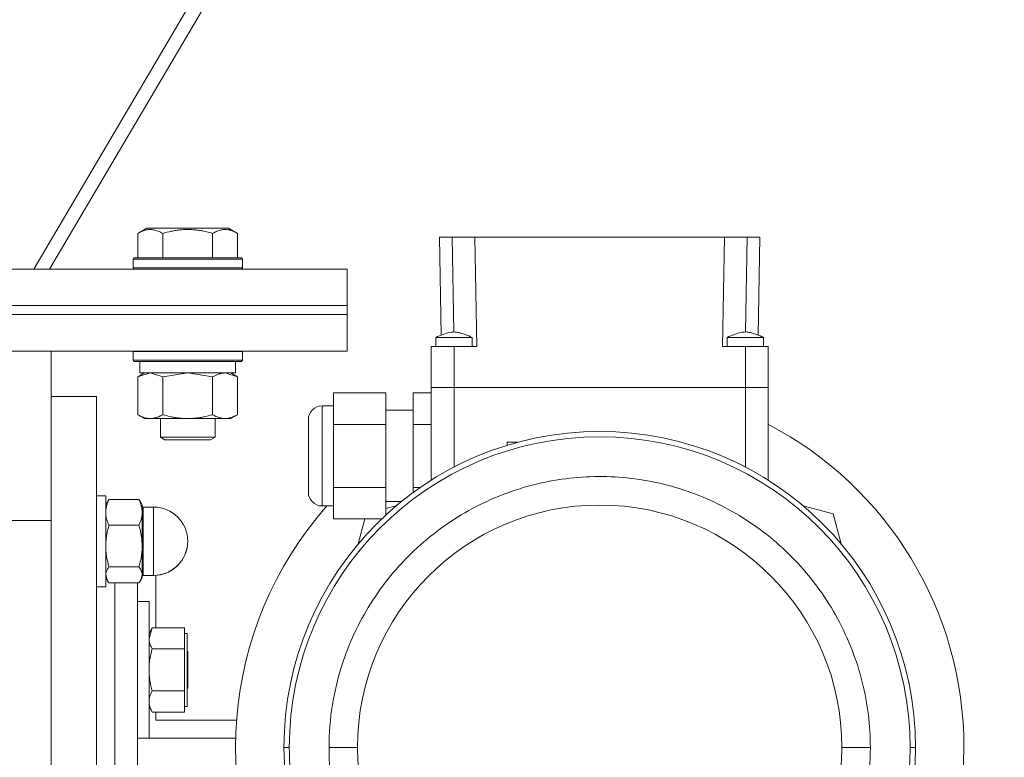
# Model space of a CAD drawing. Units: millimetres. Extents: x 0 to 26065, y -9 to 17820.
# Drawn here: x 22274 to 22490, y 11389 to 11551 of the extents above; entities that cross this region are included whole.
import ezdxf

# ---------------------------------------------------------------- set-up
doc = ezdxf.new("R2010")
doc.units = ezdxf.units.MM
doc.linetypes.add('K5LT_THIN', pattern=[0])
doc.layers.add('R', color=1, linetype='Continuous', true_color=0xff0000)
doc.layers.add('WELDING', color=7, linetype='Continuous', true_color=0xffffff)

msp = doc.modelspace()

# ---------------------------------------------------------------- linework, layer by layer
at = {"layer": 'R', "color": 7, "linetype": 'K5LT_THIN', "lineweight": 18}
for p, q in [((22554.18, 11966.48), (22277.3, 11496.31)), ((22280.75, 11496.31), (22554.79, 11961.67)), ((22300.14, 11504.15), (22302.13, 11505.31)), ((22300.14, 11504.15), (22300.14, 11498.81)), ((22303.34, 11505.31), (22302.13, 11505.31)), ((22320.08, 11505.31), (22303.34, 11505.31)), ((22305.62, 11504.15), (22305.62, 11498.81)), ((22316.59, 11504.15), (22316.59, 11498.81)), ((22322.08, 11504.15), (22320.08, 11505.31)), ((22322.08, 11504.15), (22322.08, 11498.81)), ((22366.44, 11503.31), (22369.19, 11503.31)), ((22366.44, 11503.31), (22366.81, 11481.81)), ((22369.19, 11503.31), (22374.19, 11503.31)), ((22369.19, 11503.31), (22369.55, 11482.51)), ((22374.61, 11479.31), (22374.19, 11503.31)), ((22374.19, 11503.31), (22429.02, 11503.31)), ((22429.02, 11503.31), (22428.61, 11479.31)), ((22429.02, 11503.31), (22434.02, 11503.31)), ((22434.02, 11503.31), (22433.66, 11482.51)), ((22434.02, 11503.31), (22436.77, 11503.31)), ((22436.77, 11503.31), (22436.4, 11481.81)), ((22299.11, 11498.51), (22299.28, 11498.81)), ((22299.11, 11498.51), (22299.11, 11496.61)), ((22300.71, 11498.51), (22299.11, 11498.51)), ((22300.86, 11498.81), (22299.28, 11498.81)), ((22323.11, 11498.51), (22300.71, 11498.51)), ((22322.93, 11498.81), (22300.86, 11498.81)), ((22323.11, 11498.51), (22322.93, 11498.81)), ((22323.11, 11498.51), (22323.11, 11496.61)), ((21996.11, 11496.31), (22346.11, 11496.31)), ((22299.11, 11496.61), (22299.28, 11496.31)), ((22300.71, 11496.61), (22299.11, 11496.61)), ((22323.11, 11496.61), (22300.71, 11496.61)), ((22323.11, 11496.61), (22322.93, 11496.31)), ((22346.11, 11488.31), (22346.11, 11496.31)), ((21996.11, 11488.31), (22346.11, 11488.31)), ((21996.11, 11488.31), (22346.11, 11488.31)), ((22346.11, 11486.31), (22346.11, 11488.31)), ((21996.11, 11486.31), (22346.11, 11486.31)), ((21996.11, 11486.31), (22346.11, 11486.31)), ((22346.11, 11478.31), (22346.11, 11486.31)), ((22365.61, 11479.31), (22365.61, 11481.31)), ((22365.61, 11481.31), (22373.61, 11481.31)), ((22373.61, 11479.31), (22373.61, 11481.31)), ((22429.61, 11479.31), (22429.61, 11481.31)), ((22437.61, 11479.31), (22437.61, 11481.31)), ((21996.11, 11478.31), (22346.11, 11478.31)), ((22281.11, 11478.31), (22281.11, 11441.14)), ((22299.11, 11478.21), (22299.16, 11478.31)), ((22299.11, 11478.21), (22299.11, 11476.31)), ((22300.71, 11478.21), (22299.11, 11478.21)), ((22323.11, 11478.21), (22300.71, 11478.21)), ((22323.11, 11478.21), (22323.05, 11478.31)), ((22323.11, 11478.21), (22323.11, 11476.31)), ((22364.61, 11470.31), (22364.61, 11479.31)), ((22369.61, 11479.31), (22364.61, 11479.31)), ((22374.61, 11479.31), (22369.61, 11479.31)), ((22369.61, 11470.31), (22369.61, 11479.31)), ((22433.61, 11479.31), (22428.61, 11479.31)), ((22438.61, 11479.31), (22433.61, 11479.31)), ((22433.61, 11470.31), (22433.61, 11479.31)), ((22438.61, 11470.31), (22438.61, 11479.31)), ((22299.11, 11476.31), (22299.28, 11476.01)), ((22300.71, 11476.31), (22299.11, 11476.31)), ((22300.86, 11476.01), (22299.28, 11476.01)), ((22300.61, 11476.01), (22300.61, 11473.51)), ((22323.11, 11476.31), (22300.71, 11476.31)), ((22322.93, 11476.01), (22300.86, 11476.01)), ((22321.61, 11476.01), (22321.61, 11473.51)), ((22323.11, 11476.31), (22322.93, 11476.01)), ((22300.14, 11472.66), (22301.61, 11473.51)), ((22300.14, 11472.66), (22300.14, 11464.35)), ((22321.61, 11473.51), (22300.61, 11473.51)), ((22305.62, 11472.66), (22305.62, 11464.35)), ((22316.59, 11472.66), (22316.59, 11464.35)), ((22322.08, 11472.66), (22320.61, 11473.51)), ((22322.08, 11472.66), (22322.08, 11464.35)), ((22369.61, 11470.31), (22364.61, 11470.31)), ((22364.61, 11470.31), (22364.61, 11449.96)), ((22364.61, 11470.31), (22369.61, 11470.31)), ((22369.61, 11470.31), (22364.61, 11470.31)), ((22364.61, 11470.31), (22369.61, 11470.31)), ((22433.61, 11470.31), (22369.61, 11470.31)), ((22369.61, 11452.83), (22369.61, 11470.31)), ((22433.61, 11470.31), (22369.61, 11470.31)), ((22433.61, 11470.31), (22369.61, 11470.31)), ((22369.61, 11470.31), (22433.61, 11470.31)), ((22438.61, 11470.31), (22433.61, 11470.31)), ((22433.61, 11470.31), (22433.61, 11452.83)), ((22433.61, 11470.31), (22438.61, 11470.31)), ((22438.61, 11470.31), (22433.61, 11470.31)), ((22433.61, 11470.31), (22438.61, 11470.31)), ((22438.61, 11449.96), (22438.61, 11470.31)), ((22291.11, 11468.31), (22281.11, 11468.31)), ((22291.11, 11188.31), (22291.11, 11468.31)), ((22343.11, 11469.16), (22354.61, 11469.16)), ((22343.11, 11469.16), (22343.11, 11462.23)), ((22354.61, 11462.23), (22354.61, 11469.16)), ((22360.61, 11469.16), (22360.61, 11462.23)), ((22360.61, 11469.16), (22364.61, 11469.16)), ((22343.11, 11466.31), (22340.61, 11466.31)), ((22340.61, 11466.31), (22340.61, 11455.31)), ((22360.61, 11465.31), (22354.61, 11465.31)), ((22300.14, 11464.35), (22301.61, 11463.51)), ((22302.88, 11463.51), (22301.61, 11463.51)), ((22320.61, 11463.51), (22302.88, 11463.51)), ((22305.11, 11463.51), (22305.11, 11459.38)), ((22317.11, 11463.51), (22317.11, 11459.38)), ((22322.08, 11464.35), (22320.61, 11463.51)), ((22337.61, 11463.31), (22337.61, 11447.31)), ((22343.11, 11462.23), (22354.61, 11462.23)), ((22343.11, 11462.23), (22343.11, 11448.38)), ((22354.61, 11448.38), (22354.61, 11462.23)), ((22360.61, 11462.23), (22360.61, 11448.38)), ((22360.61, 11462.23), (22364.61, 11462.23)), ((22305.11, 11459.38), (22306.11, 11458.81)), ((22305.91, 11459.38), (22305.11, 11459.38)), ((22317.11, 11459.38), (22305.91, 11459.38)), ((22306.78, 11458.81), (22306.11, 11458.81)), ((22316.11, 11458.81), (22306.78, 11458.81)), ((22317.11, 11459.38), (22316.11, 11458.81)), ((22383.56, 11458.28), (22381.26, 11458.28)), ((22381.26, 11457.6), (22381.26, 11458.28)), ((22383.56, 11458.27), (22383.56, 11458.28)), ((22340.61, 11455.31), (22340.61, 11444.31)), ((22343.11, 11448.38), (22343.11, 11441.45)), ((22343.11, 11448.38), (22354.61, 11448.38)), ((22354.61, 11448.38), (22354.61, 11442.3)), ((22360.61, 11448.38), (22360.61, 11447.24)), ((22360.61, 11448.38), (22362.21, 11448.38)), ((22291.11, 11446.56), (22293.11, 11446.56)), ((22291.11, 11446.56), (22293.11, 11446.56)), ((22293.11, 11426.56), (22293.11, 11446.56)), ((22293.82, 11445.72), (22300.39, 11445.72)), ((22293.48, 11445.22), (22293.11, 11444.56)), ((22293.48, 11445.22), (22293.11, 11444.56)), ((22300.73, 11445.22), (22301.11, 11444.56)), ((22300.73, 11445.22), (22301.11, 11444.56)), ((22301.11, 11442.9), (22301.11, 11444.56)), ((22301.36, 11444.06), (22303.61, 11444.06)), ((22301.36, 11442.51), (22301.36, 11444.06)), ((22301.36, 11444.06), (22303.61, 11444.06)), ((22303.61, 11442.51), (22303.61, 11444.06)), ((22343.11, 11444.31), (22340.61, 11444.31)), ((22358.09, 11445.31), (22354.61, 11445.31)), ((22354.61, 11443.72), (22356.92, 11444.34)), ((22446.29, 11444.34), (22452.88, 11442.58)), ((22301.11, 11435.51), (22301.11, 11442.9)), ((22301.36, 11442.51), (22301.36, 11429.06)), ((22303.61, 11442.51), (22303.61, 11431.99)), ((22343.11, 11441.45), (22353.7, 11441.45)), ((22348.57, 11435.99), (22350.04, 11441.45)), ((22452.88, 11442.58), (22454.64, 11435.99)), ((22281.11, 11441.14), (22271.11, 11441.14)), ((22281.11, 11441.14), (22281.11, 11215.48)), ((22281.11, 11441.14), (22281.11, 11215.48)), ((22293.82, 11440.09), (22300.39, 11440.09)), ((22301.11, 11429.17), (22301.11, 11435.51)), ((22293.82, 11430.93), (22300.39, 11430.93)), ((22303.61, 11429.06), (22303.61, 11431.99)), ((22293.48, 11427.9), (22293.11, 11428.56)), ((22300.73, 11427.9), (22301.11, 11428.56)), ((22301.11, 11428.56), (22301.11, 11429.17)), ((22301.36, 11429.06), (22303.61, 11429.06)), ((22304.11, 11417.54), (22304.11, 11429.08)), ((22291.11, 11426.56), (22293.11, 11426.56)), ((22293.82, 11427.4), (22300.39, 11427.4)), ((22295.11, 11337.46), (22295.11, 11427.4)), ((22295.11, 11337.46), (22295.11, 11427.4)), ((22300.11, 11337.46), (22300.11, 11427.4)), ((22300.11, 11423.31), (22302.61, 11423.31)), ((22302.61, 11394.44), (22302.61, 11423.31)), ((22303.31, 11417.53), (22302.61, 11416.31)), ((22310.41, 11417.54), (22303.32, 11417.54)), ((22310.41, 11417.54), (22310.41, 11415.24)), ((22310.41, 11416.31), (22311.01, 11416.31)), ((22311.01, 11400.31), (22311.01, 11416.31)), ((22310.41, 11415.24), (22310.41, 11412.94)), ((22310.41, 11412.94), (22303.32, 11412.94)), ((22310.41, 11412.94), (22310.41, 11408.32)), ((22311.01, 11412.41), (22311.11, 11412.31)), ((22311.11, 11412.31), (22311.11, 11408.31)), ((22310.41, 11408.32), (22310.41, 11403.7)), ((22311.11, 11408.31), (22311.11, 11404.31)), ((22310.41, 11403.7), (22303.32, 11403.7)), ((22310.41, 11403.7), (22310.41, 11401.39)), ((22311.01, 11404.21), (22311.11, 11404.31)), ((22303.31, 11399.08), (22302.61, 11400.31)), ((22310.41, 11401.39), (22310.41, 11399.07)), ((22310.41, 11400.31), (22311.01, 11400.31)), ((22310.41, 11399.07), (22303.32, 11399.07)), ((22304.11, 11397.31), (22304.11, 11399.07)), ((22321.83, 11397.31), (22304.11, 11397.31)), ((22302.61, 11393.31), (22302.61, 11394.44)), ((22300.11, 11393.31), (22321.63, 11393.31)), ((22300.11, 11393.31), (22302.61, 11393.31)), ((22332.26, 11391.31), (22333.43, 11391.31)), ((22342.15, 11391.31), (22348.41, 11391.31)), ((22454.81, 11391.31), (22461.06, 11391.31)), ((22469.79, 11391.31), (22470.96, 11391.31))]:
    msp.add_line(p, q, dxfattribs=at)
for centre, radius, start, end in [((22340.61, 11463.31), 3, 90, 180), ((22401.61, 11391.31), 80, 0, 62.4515), ((22401.61, 11391.31), 69.35, 0, 180), ((22401.61, 11391.31), 68.18, 0, 180), ((22340.61, 11447.31), 3, 180, 270), ((22301.36, 11444.31), 0.25, 180, 270), ((22303.61, 11436.56), 7.5, 0, 90), ((22303.61, 11436.56), 7.5, 0, 90), ((22401.61, 11391.31), 80, 138.5092, 0), ((22401.61, 11391.31), 53.2, 0, 180), ((22303.61, 11436.56), 7.5, 270, 0), ((22303.61, 11436.56), 7.5, 273.8226, 0), ((22301.36, 11428.81), 0.25, 90, 180), ((22401.61, 11391.31), 69.35, 180, 0), ((22401.61, 11391.31), 53.2, 180, 0)]:
    msp.add_arc(centre, radius, start, end, dxfattribs=at)
at = {"layer": 'WELDING', "color": 7, "linetype": 'K5LT_THIN', "lineweight": 18}
for p, q in [((22365.61, 11481.31), (22366.07, 11481.51)), ((22366.07, 11481.51), (22366.77, 11481.8)), ((22366.77, 11481.8), (22366.81, 11481.82)), ((22429.61, 11481.31), (22430.43, 11481.31)), ((22430.43, 11481.31), (22433.25, 11481.31)), ((22433.25, 11481.31), (22436.58, 11481.31)), ((22436.4, 11481.81), (22437.35, 11481.42)), ((22436.58, 11481.31), (22437.58, 11481.31)), ((22437.35, 11481.42), (22437.61, 11481.31)), ((22437.58, 11481.31), (22437.61, 11481.31)), ((22300.16, 11472.67), (22300.14, 11472.66)), ((22302.88, 11473.51), (22300.16, 11472.67)), ((22305.62, 11472.66), (22302.88, 11473.51)), ((22305.69, 11472.68), (22305.62, 11472.66)), ((22311.11, 11473.51), (22305.69, 11472.68)), ((22316.59, 11472.66), (22311.11, 11473.51)), ((22322.08, 11472.66), (22319.33, 11473.51)), ((22293.82, 11445.72), (22293.48, 11445.21)), ((22300.39, 11445.72), (22300.73, 11445.21)), ((22293.48, 11427.9), (22293.11, 11429.17)), ((22300.73, 11427.9), (22301.11, 11429.17)), ((22293.82, 11427.4), (22293.48, 11427.9)), ((22300.39, 11427.4), (22300.73, 11427.9)), ((22302.61, 11415.24), (22303.31, 11417.53)), ((22303.31, 11417.53), (22303.32, 11417.54)), ((22303.31, 11399.08), (22303.32, 11399.07))]:
    msp.add_line(p, q, dxfattribs=at)
for points, knots in [([(22302.88, 11505), (22302.74, 11505), (22302.46, 11504.99), (22302.02, 11504.92), (22301.61, 11504.81), (22300.97, 11504.59), (22300.5, 11504.36), (22300.14, 11504.15)], [0, 0, 0, 0, 1.218955, 2.409535, 3.824463, 4.76519, 8, 8, 8, 8]), ([(22305.62, 11504.15), (22305.46, 11504.24), (22305.21, 11504.38), (22304.78, 11504.58), (22304.36, 11504.75), (22303.88, 11504.89), (22303.46, 11504.97), (22303.12, 11505), (22302.94, 11505), (22302.88, 11505)], [0, 0, 0, 0, 1.771842, 2.803781, 4.748491, 6.434444, 8.016551, 9.332655, 10, 10, 10, 10]), ([(22316.59, 11504.15), (22316.14, 11504.28), (22315.49, 11504.45), (22314.69, 11504.63), (22314.15, 11504.73), (22313.63, 11504.82), (22313.08, 11504.89), (22312.51, 11504.95), (22311.93, 11504.98), (22311.32, 11505), (22310.72, 11505), (22310.11, 11504.98), (22309.4, 11504.92), (22308.52, 11504.81), (22307.22, 11504.58), (22306.23, 11504.33), (22305.62, 11504.15)], [0, 0, 0, 0, 2.142801, 3.094773, 3.749673, 4.638938, 5.533553, 6.273967, 7.269403, 8.166492, 9.086699, 10.026159, 10.962726, 12.336972, 14.092661, 17, 17, 17, 17]), ([(22322.08, 11504.15), (22321.75, 11504.34), (22321.35, 11504.54), (22320.86, 11504.73), (22320.59, 11504.82), (22320.32, 11504.89), (22320.03, 11504.95), (22319.75, 11504.98), (22319.44, 11505), (22319.14, 11505), (22318.83, 11504.98), (22318.48, 11504.92), (22318.04, 11504.81), (22317.39, 11504.58), (22316.9, 11504.33), (22316.59, 11504.15)], [0, 0, 0, 0, 2.912728, 3.529104, 4.366059, 5.20805, 5.90491, 6.841792, 7.68611, 8.552187, 9.436385, 10.31786, 11.611268, 13.263681, 16, 16, 16, 16]), ([(22365.61, 11481.31), (22366.14, 11481.54), (22366.67, 11481.77), (22367.68, 11482.14), (22368.16, 11482.3), (22368.87, 11482.45), (22369.09, 11482.48), (22369.51, 11482.51), (22369.7, 11482.51), (22370.08, 11482.48), (22370.27, 11482.46), (22370.68, 11482.38), (22370.9, 11482.33), (22371.44, 11482.17), (22371.74, 11482.06), (22372.57, 11481.75), (22373.09, 11481.53), (22373.61, 11481.31)], [0, 0, 0, 0, 0.2, 0.2, 0.378927, 0.378927, 0.464609, 0.464609, 0.535443, 0.535443, 0.606282, 0.606282, 0.69037, 0.69037, 0.80559, 0.80559, 1, 1, 1, 1]), ([(22429.61, 11481.31), (22430.14, 11481.54), (22430.67, 11481.77), (22431.7, 11482.15), (22432.19, 11482.31), (22432.9, 11482.45), (22433.12, 11482.49), (22433.53, 11482.51), (22433.72, 11482.51), (22434.09, 11482.48), (22434.28, 11482.45), (22434.7, 11482.37), (22434.92, 11482.32), (22435.46, 11482.16), (22435.77, 11482.05), (22436.59, 11481.74), (22437.1, 11481.52), (22437.61, 11481.31)], [0, 0, 0, 0, 0.2, 0.2, 0.383897, 0.383897, 0.46767, 0.46767, 0.537483, 0.537483, 0.608057, 0.608057, 0.692555, 0.692555, 0.810414, 0.810414, 1, 1, 1, 1]), ([(22319.33, 11473.51), (22319.21, 11473.51), (22318.96, 11473.49), (22318.59, 11473.44), (22318.22, 11473.36), (22317.76, 11473.22), (22317.22, 11473), (22316.79, 11472.78), (22316.59, 11472.66)], [0, 0, 0, 0, 1.192024, 2.404251, 3.60809, 4.765234, 6.955738, 9, 9, 9, 9]), ([(22300.14, 11464.35), (22300.38, 11464.21), (22300.81, 11463.99), (22301.42, 11463.75), (22301.93, 11463.61), (22302.41, 11463.52), (22302.71, 11463.51), (22302.88, 11463.51)], [0, 0, 0, 0, 2.217775, 3.830428, 5.353122, 6.582558, 8, 8, 8, 8]), ([(22302.88, 11463.51), (22303.04, 11463.51), (22303.31, 11463.52), (22303.69, 11463.58), (22303.97, 11463.65), (22304.38, 11463.77), (22304.91, 11463.97), (22305.38, 11464.22), (22305.62, 11464.35)], [0, 0, 0, 0, 1.548206, 2.616755, 3.724998, 4.291764, 6.613357, 9, 9, 9, 9]), ([(22305.62, 11464.35), (22306.27, 11464.17), (22307.21, 11463.93), (22308.36, 11463.73), (22309.05, 11463.63), (22309.65, 11463.57), (22310.26, 11463.52), (22310.87, 11463.5), (22311.47, 11463.51), (22312.07, 11463.53), (22312.76, 11463.58), (22313.59, 11463.68), (22314.9, 11463.91), (22315.92, 11464.16), (22316.59, 11464.35)], [0, 0, 0, 0, 2.72415, 3.912285, 4.716446, 5.530362, 6.353984, 7.180289, 7.997717, 8.810544, 9.605533, 10.761675, 12.184093, 15, 15, 15, 15]), ([(22316.59, 11464.35), (22316.91, 11464.17), (22317.38, 11463.93), (22317.96, 11463.73), (22318.3, 11463.63), (22318.6, 11463.57), (22318.91, 11463.52), (22319.21, 11463.5), (22319.52, 11463.51), (22319.82, 11463.53), (22320.16, 11463.58), (22320.57, 11463.68), (22321.23, 11463.91), (22321.74, 11464.16), (22322.08, 11464.35)], [0, 0, 0, 0, 2.72415, 3.912285, 4.716446, 5.530362, 6.353984, 7.180289, 7.997717, 8.810544, 9.605533, 10.761675, 12.184093, 15, 15, 15, 15]), ([(22342.15, 11391.31), (22342.15, 11394.44), (22342.62, 11400.29), (22344.51, 11408.38), (22347.2, 11415.55), (22350.68, 11422.18), (22354.99, 11428.37), (22360.05, 11433.97), (22365.7, 11438.83), (22371.86, 11442.92), (22378.42, 11446.19), (22385.28, 11448.62), (22392.36, 11450.18), (22399.54, 11450.87), (22406.76, 11450.69), (22413.89, 11449.62), (22420.86, 11447.7), (22427.57, 11444.93), (22433.93, 11441.33), (22439.85, 11436.96), (22445.23, 11431.84), (22449.97, 11426.05), (22453.99, 11419.65), (22457.16, 11412.81), (22459.43, 11405.69), (22460.77, 11398.51), (22461.06, 11393.69), (22461.06, 11391.31)], [0, 0, 0, 0, 1.408002, 2.635573, 3.729525, 4.849249, 5.996328, 7.119024, 8.235222, 9.341633, 10.439353, 11.528604, 12.611509, 13.691466, 14.771568, 15.851352, 16.931833, 18.017887, 19.110734, 20.213079, 21.323304, 22.444437, 23.571406, 24.720799, 25.828877, 26.928612, 28, 28, 28, 28]), ([(22293.11, 11442.9), (22293.11, 11443.04), (22293.12, 11443.31), (22293.16, 11443.71), (22293.24, 11444.09), (22293.36, 11444.56), (22293.55, 11445.1), (22293.73, 11445.52), (22293.82, 11445.72)], [0, 0, 0, 0, 1.288036, 2.550123, 3.773504, 4.93611, 7.079261, 9, 9, 9, 9]), ([(22301.11, 11442.9), (22301.11, 11443.04), (22301.09, 11443.31), (22301.05, 11443.71), (22300.97, 11444.09), (22300.85, 11444.57), (22300.67, 11445.1), (22300.48, 11445.52), (22300.39, 11445.72)], [0, 0, 0, 0, 1.290161, 2.553916, 3.778458, 4.941395, 7.083028, 9, 9, 9, 9]), ([(22293.82, 11440.09), (22293.72, 11440.31), (22293.52, 11440.76), (22293.33, 11441.33), (22293.22, 11441.81), (22293.15, 11442.17), (22293.11, 11442.53), (22293.11, 11442.78), (22293.11, 11442.9)], [0, 0, 0, 0, 2.165977, 4.403876, 5.544585, 6.695767, 7.846266, 9, 9, 9, 9]), ([(22300.39, 11440.09), (22300.5, 11440.31), (22300.69, 11440.76), (22300.88, 11441.33), (22300.99, 11441.81), (22301.06, 11442.17), (22301.1, 11442.53), (22301.11, 11442.78), (22301.11, 11442.9)], [0, 0, 0, 0, 2.166874, 4.405132, 5.545763, 6.696667, 7.84678, 9, 9, 9, 9]), ([(22293.11, 11435.51), (22293.11, 11435.73), (22293.12, 11436.17), (22293.16, 11436.82), (22293.24, 11437.44), (22293.36, 11438.21), (22293.55, 11439.09), (22293.73, 11439.77), (22293.82, 11440.09)], [0, 0, 0, 0, 1.288036, 2.550123, 3.773504, 4.93611, 7.079261, 9, 9, 9, 9]), ([(22301.11, 11435.51), (22301.11, 11435.73), (22301.09, 11436.17), (22301.05, 11436.82), (22300.97, 11437.44), (22300.85, 11438.21), (22300.67, 11439.09), (22300.48, 11439.77), (22300.39, 11440.09)], [0, 0, 0, 0, 1.288036, 2.550123, 3.773503, 4.936109, 7.07926, 9, 9, 9, 9]), ([(22293.82, 11430.93), (22293.72, 11431.29), (22293.52, 11432.02), (22293.33, 11432.96), (22293.22, 11433.73), (22293.15, 11434.32), (22293.11, 11434.91), (22293.11, 11435.31), (22293.11, 11435.51)], [0, 0, 0, 0, 2.165977, 4.403876, 5.544585, 6.695767, 7.846266, 9, 9, 9, 9]), ([(22300.39, 11430.93), (22300.5, 11431.29), (22300.69, 11432.03), (22300.88, 11432.96), (22300.99, 11433.73), (22301.06, 11434.32), (22301.1, 11434.91), (22301.11, 11435.31), (22301.11, 11435.51)], [0, 0, 0, 0, 2.166893, 4.405159, 5.545789, 6.696687, 7.846791, 9, 9, 9, 9]), ([(22293.11, 11429.17), (22293.11, 11429.25), (22293.12, 11429.42), (22293.16, 11429.67), (22293.24, 11429.91), (22293.37, 11430.24), (22293.57, 11430.58), (22293.75, 11430.84), (22293.82, 11430.93)], [0, 0, 0, 0, 1.288036, 2.550123, 3.773504, 4.93611, 7.581167, 9, 9, 9, 9]), ([(22301.11, 11429.17), (22301.11, 11429.25), (22301.09, 11429.42), (22301.05, 11429.67), (22300.97, 11429.91), (22300.84, 11430.24), (22300.65, 11430.58), (22300.46, 11430.84), (22300.39, 11430.93)], [0, 0, 0, 0, 1.288036, 2.550123, 3.773503, 4.936109, 7.581167, 9, 9, 9, 9]), ([(22303.32, 11412.94), (22303.19, 11413.17), (22303, 11413.54), (22302.82, 11414.01), (22302.72, 11414.35), (22302.65, 11414.64), (22302.61, 11414.94), (22302.61, 11415.14), (22302.61, 11415.24)], [0, 0, 0, 0, 2.717766, 4.403876, 5.544585, 6.695767, 7.846266, 9, 9, 9, 9]), ([(22302.61, 11408.32), (22302.61, 11408.55), (22302.62, 11408.99), (22302.66, 11409.65), (22302.74, 11410.28), (22302.86, 11411.05), (22303.05, 11411.94), (22303.23, 11412.62), (22303.32, 11412.94)], [0, 0, 0, 0, 1.288036, 2.550123, 3.773504, 4.93611, 7.079261, 9, 9, 9, 9]), ([(22303.32, 11403.7), (22303.22, 11404.07), (22303.02, 11404.81), (22302.83, 11405.75), (22302.72, 11406.53), (22302.65, 11407.12), (22302.61, 11407.72), (22302.61, 11408.12), (22302.61, 11408.32)], [0, 0, 0, 0, 2.165977, 4.403876, 5.544585, 6.695767, 7.846266, 9, 9, 9, 9]), ([(22302.61, 11401.39), (22302.61, 11401.5), (22302.62, 11401.72), (22302.66, 11402.05), (22302.74, 11402.37), (22302.86, 11402.76), (22303.05, 11403.2), (22303.23, 11403.54), (22303.32, 11403.7)], [0, 0, 0, 0, 1.288036, 2.550123, 3.773504, 4.93611, 7.079261, 9, 9, 9, 9]), ([(22303.32, 11399.07), (22303.19, 11399.3), (22303, 11399.67), (22302.82, 11400.14), (22302.72, 11400.49), (22302.65, 11400.78), (22302.61, 11401.08), (22302.61, 11401.29), (22302.61, 11401.39)], [0, 0, 0, 0, 2.717766, 4.403876, 5.544585, 6.695767, 7.846266, 9, 9, 9, 9]), ([(22333.43, 11391.31), (22333.43, 11387.72), (22333.97, 11381.01), (22336.13, 11371.73), (22339.22, 11363.51), (22343.2, 11355.91), (22348.15, 11348.8), (22353.95, 11342.39), (22360.43, 11336.82), (22367.49, 11332.12), (22375.02, 11328.37), (22382.89, 11325.58), (22391, 11323.79), (22399.24, 11323), (22407.51, 11323.22), (22415.69, 11324.43), (22423.68, 11326.64), (22431.38, 11329.82), (22438.67, 11333.94), (22445.46, 11338.95), (22451.63, 11344.82), (22457.06, 11351.46), (22461.68, 11358.8), (22465.32, 11366.65), (22467.91, 11374.81), (22469.45, 11383.05), (22469.79, 11388.58), (22469.79, 11391.31)], [0, 0, 0, 0, 1.407531, 2.634737, 3.728516, 4.848271, 5.995618, 7.118669, 8.235114, 9.341582, 10.439209, 11.528318, 12.611108, 13.691002, 14.771072, 15.850809, 16.931204, 18.017122, 19.10984, 20.212147, 21.322514, 22.443963, 23.571269, 24.720841, 25.828886, 26.928575, 28, 28, 28, 28]), ([(22461.06, 11391.31), (22461.06, 11388.18), (22460.59, 11382.32), (22458.7, 11374.23), (22456.01, 11367.06), (22452.54, 11360.43), (22448.22, 11354.24), (22443.16, 11348.65), (22437.51, 11343.79), (22431.35, 11339.69), (22424.79, 11336.42), (22417.93, 11333.99), (22410.86, 11332.43), (22403.67, 11331.74), (22396.45, 11331.93), (22389.32, 11332.99), (22382.35, 11334.92), (22375.64, 11337.69), (22369.28, 11341.28), (22363.36, 11345.66), (22357.98, 11350.77), (22353.24, 11356.56), (22349.22, 11362.96), (22346.05, 11369.8), (22343.78, 11376.92), (22342.44, 11384.1), (22342.15, 11388.93), (22342.15, 11391.31)], [0, 0, 0, 0, 1.408002, 2.635573, 3.729525, 4.849249, 5.996328, 7.119024, 8.235222, 9.341633, 10.439353, 11.528604, 12.611509, 13.691466, 14.771568, 15.851352, 16.931833, 18.017887, 19.110734, 20.213079, 21.323304, 22.444437, 23.571406, 24.720799, 25.828877, 26.928612, 28, 28, 28, 28])]:
    msp.add_open_spline(points, degree=3, knots=knots, dxfattribs=at)

doc.saveas('drawing.dxf')
